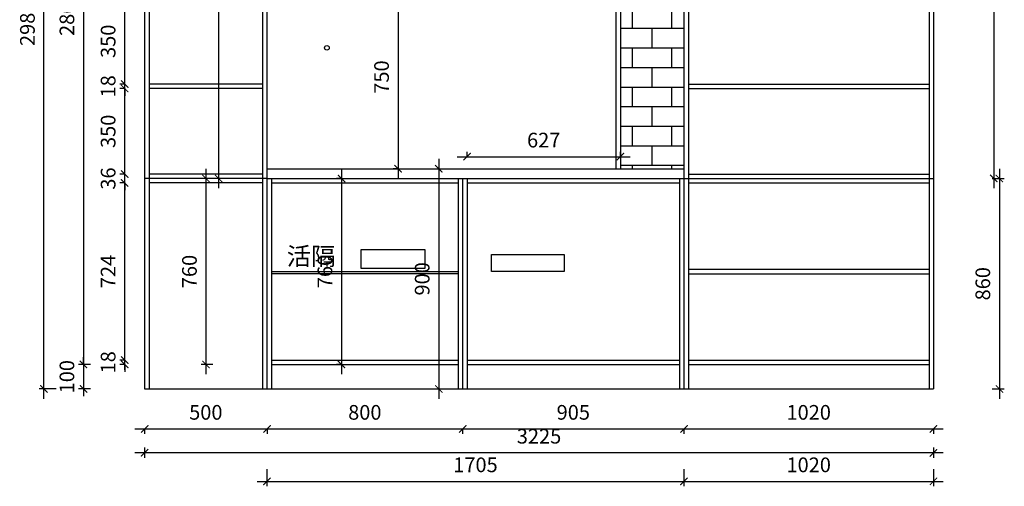
# Model space of a CAD drawing. Units: millimetres. Extents: x -10958426 to -10948673, y 24001728 to 24006759.
# Drawn here: x -10958426 to -10954400, y 24001728 to 24003635 of the extents above; entities that cross this region are included whole.
import ezdxf

# ---------------------------------------------------------------- set-up
doc = ezdxf.new("R2010")
doc.units = ezdxf.units.MM
doc.header["$MEASUREMENT"] = 0
doc.header["$PDMODE"] = 3
doc.header["$PDSIZE"] = -3
doc.layers.add('0-消火栓', color=1, linetype='Continuous')
doc.styles.get("Standard").update_dxf_attribs({"font": 'arial.ttf'})
doc.styles.add('ZB_宋体', font='txt')
doc.dimstyles.new('ZB_厨柜', dxfattribs={"dimtxt": 60, "dimasz": 30, "dimexe": 20, "dimexo": 240, "dimgap": 30, "dimtad": 1, "dimdec": 0, "dimdsep": 46, "dimtxsty": 'ZB_宋体', "dimblk": 'ARCHTICK', "dimcen": 2.5, "dimdle": 40, "dimclrd": 1, "dimclre": 1, "dimclrt": 2, "dimadec": 0, "dimazin": 0, "dimtfac": 1, "dimtdec": 0, "dimtix": 1, "dimtmove": 2, "dimatfit": 3, "dimldrblk": 'DOT', "dimfxl": 50, "dimfxlon": 1, "dimarcsym": 0})

# ---------------------------------------------------------------- blocks, each defined once
blk = doc.blocks.new('_ArchTick')
at = {"color": 0, "linetype": 'ByBlock', "const_width": 0.15}
blk.add_lwpolyline([(-0.5, -0.5), (0.5, 0.5)], dxfattribs=at)
blk = doc.blocks.new('*D14')
at = {"layer": '0-消火栓', "color": 1, "lineweight": -2, "transparency": 16777216}
for p, q in [((-10957996.5, 24002244), (-10958016.5, 24002244)), ((-10957996.5, 24002244), (-10957996.5, 24002274)), ((-10957996.5, 24002226), (-10957996.5, 24002244)), ((-10957996.5, 24002226), (-10958016.5, 24002226)), ((-10957996.5, 24002226), (-10957996.5, 24002196))]:
    blk.add_line(p, q, dxfattribs=at)
at = {"layer": 'Defpoints', "color": 0, "transparency": 16777216}
for p in [(-10957996.5, 24002244), (-10957897, 24002244), (-10957897, 24002226)]:
    blk.add_point(p, dxfattribs=at)
at = {"layer": '0-消火栓', "color": 1, "lineweight": -2, "transparency": 16777216, "xscale": 30, "yscale": 30, "zscale": 30}
for p, rotation in [((-10957996.5, 24002244), 270), ((-10957996.5, 24002226), 90)]:
    blk.add_blockref('_ArchTick', p, dxfattribs=dict(at, rotation=rotation))
at = {"layer": '0-消火栓', "color": 2, "transparency": 16777216, "insert": (-10958056.5, 24002235), "char_height": 60, "attachment_point": 5, "rotation": 90, "style": 'ZB_宋体'}
blk.add_mtext('18', dxfattribs=at)
blk = doc.blocks.new('*D15')
at = {"layer": '0-消火栓', "color": 1, "lineweight": -2, "transparency": 16777216}
for p, q in [((-10957996.5, 24002204), (-10957996.5, 24003008)), ((-10957996.5, 24002968), (-10958016.5, 24002968)), ((-10957996.5, 24002244), (-10958016.5, 24002244))]:
    blk.add_line(p, q, dxfattribs=at)
at = {"layer": 'Defpoints', "color": 0, "transparency": 16777216}
for p in [(-10957996.5, 24002968), (-10957897, 24002968), (-10957897, 24002244)]:
    blk.add_point(p, dxfattribs=at)
at = {"layer": '0-消火栓', "color": 1, "lineweight": -2, "transparency": 16777216, "xscale": 30, "yscale": 30, "zscale": 30}
for p, rotation in [((-10957996.5, 24002968), 90), ((-10957996.5, 24002244), 270)]:
    blk.add_blockref('_ArchTick', p, dxfattribs=dict(at, rotation=rotation))
at = {"layer": '0-消火栓', "color": 2, "transparency": 16777216, "insert": (-10958056.5, 24002606), "char_height": 60, "attachment_point": 5, "rotation": 90, "style": 'ZB_宋体'}
blk.add_mtext('724', dxfattribs=at)
blk = doc.blocks.new('*D16')
at = {"layer": '0-消火栓', "color": 1, "lineweight": -2, "transparency": 16777216}
for p, q in [((-10957996.5, 24003004), (-10957996.5, 24003034)), ((-10957996.5, 24003004), (-10958016.5, 24003004)), ((-10957996.5, 24002968), (-10958016.5, 24002968)), ((-10957996.5, 24002968), (-10957996.5, 24003004)), ((-10957996.5, 24002968), (-10957996.5, 24002938))]:
    blk.add_line(p, q, dxfattribs=at)
at = {"layer": 'Defpoints', "color": 0, "transparency": 16777216}
for p in [(-10957996.5, 24003004), (-10957897, 24003004), (-10957897, 24002968)]:
    blk.add_point(p, dxfattribs=at)
at = {"layer": '0-消火栓', "color": 1, "lineweight": -2, "transparency": 16777216, "xscale": 30, "yscale": 30, "zscale": 30}
for p, rotation in [((-10957996.5, 24003004), 270), ((-10957996.5, 24002968), 90)]:
    blk.add_blockref('_ArchTick', p, dxfattribs=dict(at, rotation=rotation))
at = {"layer": '0-消火栓', "color": 2, "transparency": 16777216, "insert": (-10958056.5, 24002986), "char_height": 60, "attachment_point": 5, "rotation": 90, "style": 'ZB_宋体'}
blk.add_mtext('36', dxfattribs=at)
blk = doc.blocks.new('*D17')
at = {"layer": '0-消火栓', "color": 1, "lineweight": -2, "transparency": 16777216}
for p, q in [((-10957996.5, 24002964), (-10957996.5, 24003394)), ((-10957996.5, 24003354), (-10958016.5, 24003354)), ((-10957996.5, 24003004), (-10958016.5, 24003004))]:
    blk.add_line(p, q, dxfattribs=at)
at = {"layer": 'Defpoints', "color": 0, "transparency": 16777216}
for p in [(-10957996.5, 24003354), (-10957897, 24003354), (-10957897, 24003004)]:
    blk.add_point(p, dxfattribs=at)
at = {"layer": '0-消火栓', "color": 1, "lineweight": -2, "transparency": 16777216, "xscale": 30, "yscale": 30, "zscale": 30}
for p, rotation in [((-10957996.5, 24003354), 90), ((-10957996.5, 24003004), 270)]:
    blk.add_blockref('_ArchTick', p, dxfattribs=dict(at, rotation=rotation))
at = {"layer": '0-消火栓', "color": 2, "transparency": 16777216, "insert": (-10958056.5, 24003179), "char_height": 60, "attachment_point": 5, "rotation": 90, "style": 'ZB_宋体'}
blk.add_mtext('350', dxfattribs=at)
blk = doc.blocks.new('*D18')
at = {"layer": '0-消火栓', "color": 1, "lineweight": -2, "transparency": 16777216}
for p, q in [((-10957996.5, 24003372), (-10958016.5, 24003372)), ((-10957996.5, 24003372), (-10957996.5, 24003402)), ((-10957996.5, 24003354), (-10957996.5, 24003372)), ((-10957996.5, 24003354), (-10958016.5, 24003354)), ((-10957996.5, 24003354), (-10957996.5, 24003324))]:
    blk.add_line(p, q, dxfattribs=at)
at = {"layer": 'Defpoints', "color": 0, "transparency": 16777216}
for p in [(-10957996.5, 24003372), (-10957897, 24003372), (-10957897, 24003354)]:
    blk.add_point(p, dxfattribs=at)
at = {"layer": '0-消火栓', "color": 1, "lineweight": -2, "transparency": 16777216, "xscale": 30, "yscale": 30, "zscale": 30}
for p, rotation in [((-10957996.5, 24003372), 270), ((-10957996.5, 24003354), 90)]:
    blk.add_blockref('_ArchTick', p, dxfattribs=dict(at, rotation=rotation))
at = {"layer": '0-消火栓', "color": 2, "transparency": 16777216, "insert": (-10958056.5, 24003363), "char_height": 60, "attachment_point": 5, "rotation": 90, "style": 'ZB_宋体'}
blk.add_mtext('18', dxfattribs=at)
blk = doc.blocks.new('*D19')
at = {"layer": '0-消火栓', "color": 1, "lineweight": -2, "transparency": 16777216}
for p, q in [((-10957996.5, 24003332), (-10957996.5, 24003762)), ((-10957996.5, 24003722), (-10958016.5, 24003722)), ((-10957996.5, 24003372), (-10958016.5, 24003372))]:
    blk.add_line(p, q, dxfattribs=at)
at = {"layer": 'Defpoints', "color": 0, "transparency": 16777216}
for p in [(-10957996.5, 24003722), (-10957897, 24003722), (-10957897, 24003372)]:
    blk.add_point(p, dxfattribs=at)
at = {"layer": '0-消火栓', "color": 1, "lineweight": -2, "transparency": 16777216, "xscale": 30, "yscale": 30, "zscale": 30}
for p, rotation in [((-10957996.5, 24003722), 90), ((-10957996.5, 24003372), 270)]:
    blk.add_blockref('_ArchTick', p, dxfattribs=dict(at, rotation=rotation))
at = {"layer": '0-消火栓', "color": 2, "transparency": 16777216, "insert": (-10958056.5, 24003547), "char_height": 60, "attachment_point": 5, "rotation": 90, "style": 'ZB_宋体'}
blk.add_mtext('350', dxfattribs=at)
blk = doc.blocks.new('*D28')
at = {"layer": '0-消火栓', "color": 1, "lineweight": -2, "transparency": 16777216}
for p, q in [((-10958165, 24005133), (-10958165, 24002186)), ((-10958137, 24005093), (-10958185, 24005093)), ((-10958137, 24002226), (-10958185, 24002226))]:
    blk.add_line(p, q, dxfattribs=at)
at = {"layer": 'Defpoints', "color": 0, "transparency": 16777216}
for p in [(-10957897, 24005093), (-10958165, 24002226), (-10957897, 24002226)]:
    blk.add_point(p, dxfattribs=at)
at = {"layer": '0-消火栓', "color": 1, "lineweight": -2, "transparency": 16777216, "xscale": 30, "yscale": 30, "zscale": 30}
for p, rotation in [((-10958165, 24005093), 90), ((-10958165, 24002226), 270)]:
    blk.add_blockref('_ArchTick', p, dxfattribs=dict(at, rotation=rotation))
at = {"layer": '0-消火栓', "color": 2, "transparency": 16777216, "insert": (-10958225, 24003659.5), "char_height": 60, "attachment_point": 5, "rotation": 90, "style": 'ZB_宋体'}
blk.add_mtext('2867', dxfattribs=at)
blk = doc.blocks.new('*D29')
at = {"layer": '0-消火栓', "color": 1, "lineweight": -2, "transparency": 16777216}
for p, q in [((-10958165, 24002226), (-10958165, 24002256)), ((-10958137, 24002226), (-10958185, 24002226)), ((-10958165, 24002226), (-10958165, 24002126)), ((-10958137, 24002126), (-10958185, 24002126)), ((-10958165, 24002126), (-10958165, 24002096))]:
    blk.add_line(p, q, dxfattribs=at)
at = {"layer": 'Defpoints', "color": 0, "transparency": 16777216}
for p in [(-10957897, 24002226), (-10958165, 24002126), (-10957897, 24002126)]:
    blk.add_point(p, dxfattribs=at)
at = {"layer": '0-消火栓', "color": 1, "lineweight": -2, "transparency": 16777216, "xscale": 30, "yscale": 30, "zscale": 30}
for p, rotation in [((-10958165, 24002226), 270), ((-10958165, 24002126), 90)]:
    blk.add_blockref('_ArchTick', p, dxfattribs=dict(at, rotation=rotation))
at = {"layer": '0-消火栓', "color": 2, "transparency": 16777216, "insert": (-10958225, 24002176), "char_height": 60, "attachment_point": 5, "rotation": 90, "style": 'ZB_宋体'}
blk.add_mtext('100', dxfattribs=at)
blk = doc.blocks.new('*D30')
at = {"layer": '0-消火栓', "color": 1, "lineweight": -2, "transparency": 16777216}
for p, q in [((-10958326.5, 24002086), (-10958326.5, 24005151)), ((-10958276.5, 24005111), (-10958346.5, 24005111)), ((-10958276.5, 24002126), (-10958346.5, 24002126))]:
    blk.add_line(p, q, dxfattribs=at)
at = {"layer": 'Defpoints', "color": 0, "transparency": 16777216}
for p in [(-10958326.5, 24005111), (-10957915, 24005111), (-10957897, 24002126)]:
    blk.add_point(p, dxfattribs=at)
at = {"layer": '0-消火栓', "color": 1, "lineweight": -2, "transparency": 16777216, "xscale": 30, "yscale": 30, "zscale": 30}
for p, rotation in [((-10958326.5, 24005111), 90), ((-10958326.5, 24002126), 270)]:
    blk.add_blockref('_ArchTick', p, dxfattribs=dict(at, rotation=rotation))
at = {"layer": '0-消火栓', "color": 2, "transparency": 16777216, "insert": (-10958386.5, 24003618.5), "char_height": 60, "attachment_point": 5, "rotation": 90, "style": 'ZB_宋体'}
blk.add_mtext('2985', dxfattribs=at)
blk = doc.blocks.new('*D31')
at = {"layer": '0-消火栓', "color": 1, "lineweight": -2, "transparency": 16777216}
for p, q in [((-10957955, 24001962.5), (-10957374.75, 24001962.5)), ((-10957915, 24001962.5), (-10957915, 24001942.5)), ((-10957414.75, 24001962.5), (-10957414.75, 24001942.5))]:
    blk.add_line(p, q, dxfattribs=at)
at = {"layer": 'Defpoints', "color": 0, "transparency": 16777216}
for p in [(-10957915, 24002126), (-10957414.75, 24002126), (-10957414.75, 24001962.5)]:
    blk.add_point(p, dxfattribs=at)
at = {"layer": '0-消火栓', "color": 1, "lineweight": -2, "transparency": 16777216, "xscale": 30, "yscale": 30, "zscale": 30, "rotation": 180}
blk.add_blockref('_ArchTick', (-10957915, 24001962.5), dxfattribs=at)
at = {"layer": '0-消火栓', "color": 1, "lineweight": -2, "transparency": 16777216, "xscale": 30, "yscale": 30, "zscale": 30}
blk.add_blockref('_ArchTick', (-10957414.75, 24001962.5), dxfattribs=at)
at = {"layer": '0-消火栓', "color": 2, "transparency": 16777216, "insert": (-10957664.875, 24002022.5), "char_height": 60, "attachment_point": 5, "style": 'ZB_宋体'}
blk.add_mtext('500', dxfattribs=at)
blk = doc.blocks.new('*D32')
at = {"layer": '0-消火栓', "color": 1, "lineweight": -2, "transparency": 16777216}
for p, q in [((-10957454.75, 24001962.5), (-10956574.875, 24001962.5)), ((-10957414.75, 24001962.5), (-10957414.75, 24001942.5)), ((-10956614.875, 24001962.5), (-10956614.875, 24001942.5))]:
    blk.add_line(p, q, dxfattribs=at)
at = {"layer": 'Defpoints', "color": 0, "transparency": 16777216}
for p in [(-10957414.75, 24002126), (-10956614.875, 24002126), (-10956614.875, 24001962.5)]:
    blk.add_point(p, dxfattribs=at)
at = {"layer": '0-消火栓', "color": 1, "lineweight": -2, "transparency": 16777216, "xscale": 30, "yscale": 30, "zscale": 30, "rotation": 180}
blk.add_blockref('_ArchTick', (-10957414.75, 24001962.5), dxfattribs=at)
at = {"layer": '0-消火栓', "color": 1, "lineweight": -2, "transparency": 16777216, "xscale": 30, "yscale": 30, "zscale": 30}
blk.add_blockref('_ArchTick', (-10956614.875, 24001962.5), dxfattribs=at)
at = {"layer": '0-消火栓', "color": 2, "transparency": 16777216, "insert": (-10957014.8125, 24002022.5), "char_height": 60, "attachment_point": 5, "style": 'ZB_宋体'}
blk.add_mtext('800', dxfattribs=at)
blk = doc.blocks.new('*D33')
at = {"layer": '0-消火栓', "color": 1, "lineweight": -2, "transparency": 16777216}
for p, q in [((-10956654.875, 24001962.5), (-10955670, 24001962.5)), ((-10956614.875, 24001962.5), (-10956614.875, 24001942.5)), ((-10955710, 24001962.5), (-10955710, 24001942.5))]:
    blk.add_line(p, q, dxfattribs=at)
at = {"layer": 'Defpoints', "color": 0, "transparency": 16777216}
for p in [(-10956614.875, 24002126), (-10955710, 24002126), (-10955710, 24001962.5)]:
    blk.add_point(p, dxfattribs=at)
at = {"layer": '0-消火栓', "color": 1, "lineweight": -2, "transparency": 16777216, "xscale": 30, "yscale": 30, "zscale": 30, "rotation": 180}
blk.add_blockref('_ArchTick', (-10956614.875, 24001962.5), dxfattribs=at)
at = {"layer": '0-消火栓', "color": 1, "lineweight": -2, "transparency": 16777216, "xscale": 30, "yscale": 30, "zscale": 30}
blk.add_blockref('_ArchTick', (-10955710, 24001962.5), dxfattribs=at)
at = {"layer": '0-消火栓', "color": 2, "transparency": 16777216, "insert": (-10956162.4375, 24002022.5), "char_height": 60, "attachment_point": 5, "style": 'ZB_宋体'}
blk.add_mtext('905', dxfattribs=at)
blk = doc.blocks.new('*D34')
at = {"layer": '0-消火栓', "color": 1, "lineweight": -2, "transparency": 16777216}
for p, q in [((-10955750, 24001962.5), (-10954650, 24001962.5)), ((-10955710, 24001962.5), (-10955710, 24001942.5)), ((-10954690, 24001962.5), (-10954690, 24001942.5))]:
    blk.add_line(p, q, dxfattribs=at)
at = {"layer": 'Defpoints', "color": 0, "transparency": 16777216}
for p in [(-10955710, 24002126), (-10954690, 24002126), (-10954690, 24001962.5)]:
    blk.add_point(p, dxfattribs=at)
at = {"layer": '0-消火栓', "color": 1, "lineweight": -2, "transparency": 16777216, "xscale": 30, "yscale": 30, "zscale": 30, "rotation": 180}
blk.add_blockref('_ArchTick', (-10955710, 24001962.5), dxfattribs=at)
at = {"layer": '0-消火栓', "color": 1, "lineweight": -2, "transparency": 16777216, "xscale": 30, "yscale": 30, "zscale": 30}
blk.add_blockref('_ArchTick', (-10954690, 24001962.5), dxfattribs=at)
at = {"layer": '0-消火栓', "color": 2, "transparency": 16777216, "insert": (-10955200, 24002022.5), "char_height": 60, "attachment_point": 5, "style": 'ZB_宋体'}
blk.add_mtext('1020', dxfattribs=at)
blk = doc.blocks.new('*D35')
at = {"layer": '0-消火栓', "color": 1, "lineweight": -2, "transparency": 16777216}
for p, q in [((-10957915, 24001886), (-10957915, 24001845)), ((-10954690, 24001886), (-10954690, 24001845)), ((-10954650, 24001865), (-10957955, 24001865))]:
    blk.add_line(p, q, dxfattribs=at)
at = {"layer": 'Defpoints', "color": 0, "transparency": 16777216}
for p in [(-10957915, 24002126), (-10954690, 24002126), (-10957915, 24001865)]:
    blk.add_point(p, dxfattribs=at)
at = {"layer": '0-消火栓', "color": 1, "lineweight": -2, "transparency": 16777216, "xscale": 30, "yscale": 30, "zscale": 30, "rotation": 180}
blk.add_blockref('_ArchTick', (-10957915, 24001865), dxfattribs=at)
at = {"layer": '0-消火栓', "color": 1, "lineweight": -2, "transparency": 16777216, "xscale": 30, "yscale": 30, "zscale": 30}
blk.add_blockref('_ArchTick', (-10954690, 24001865), dxfattribs=at)
at = {"layer": '0-消火栓', "color": 2, "transparency": 16777216, "insert": (-10956302.5, 24001925), "char_height": 60, "attachment_point": 5, "style": 'ZB_宋体'}
blk.add_mtext('3225', dxfattribs=at)
blk = doc.blocks.new('*D39')
at = {"layer": '0-消火栓', "color": 1, "lineweight": -2, "transparency": 16777216}
for p, q in [((-10956878.6, 24003815.8), (-10956878.6, 24002986)), ((-10956878.6, 24003775.8), (-10956898.6, 24003775.8)), ((-10956878.6, 24003026), (-10956898.6, 24003026))]:
    blk.add_line(p, q, dxfattribs=at)
at = {"layer": 'Defpoints', "color": 0, "transparency": 16777216}
for p in [(-10956826.5, 24003775.8), (-10956878.6, 24003026), (-10956826.5, 24003026)]:
    blk.add_point(p, dxfattribs=at)
at = {"layer": '0-消火栓', "color": 1, "lineweight": -2, "transparency": 16777216, "xscale": 30, "yscale": 30, "zscale": 30}
for p, rotation in [((-10956878.6, 24003775.8), 90), ((-10956878.6, 24003026), 270)]:
    blk.add_blockref('_ArchTick', p, dxfattribs=dict(at, rotation=rotation))
at = {"layer": '0-消火栓', "color": 2, "transparency": 16777216, "insert": (-10956938.6, 24003400.9), "char_height": 60, "attachment_point": 5, "rotation": 90, "style": 'ZB_宋体'}
blk.add_mtext('750', dxfattribs=at)
blk = doc.blocks.new('*D87')
at = {"layer": '0-消火栓', "color": 1, "lineweight": -2, "transparency": 16777216}
for p, q in [((-10956596.9, 24003075.4), (-10956596.9, 24003095.4)), ((-10955970, 24003075.4), (-10955970, 24003095.4)), ((-10956636.9, 24003075.4), (-10955930, 24003075.4))]:
    blk.add_line(p, q, dxfattribs=at)
at = {"layer": 'Defpoints', "color": 0, "transparency": 16777216}
for p in [(-10955970, 24003075.4), (-10955970, 24003026), (-10956596.9, 24002986)]:
    blk.add_point(p, dxfattribs=at)
at = {"layer": '0-消火栓', "color": 1, "lineweight": -2, "transparency": 16777216, "xscale": 30, "yscale": 30, "zscale": 30, "rotation": 180}
blk.add_blockref('_ArchTick', (-10956596.9, 24003075.4), dxfattribs=at)
at = {"layer": '0-消火栓', "color": 1, "lineweight": -2, "transparency": 16777216, "xscale": 30, "yscale": 30, "zscale": 30}
blk.add_blockref('_ArchTick', (-10955970, 24003075.4), dxfattribs=at)
at = {"layer": '0-消火栓', "color": 2, "transparency": 16777216, "insert": (-10956283.4, 24003135.4), "char_height": 60, "attachment_point": 5, "style": 'ZB_宋体'}
blk.add_mtext('627', dxfattribs=at)
blk = doc.blocks.new('*D89')
at = {"layer": '0-消火栓', "color": 1, "lineweight": -2, "transparency": 16777216}
for p, q in [((-10957414.8, 24001798), (-10957414.8, 24001728)), ((-10955710, 24001798), (-10955710, 24001728)), ((-10957454.8, 24001748), (-10955670, 24001748))]:
    blk.add_line(p, q, dxfattribs=at)
at = {"layer": 'Defpoints', "color": 0, "transparency": 16777216}
for p in [(-10957414.8, 24002126), (-10955710, 24002126), (-10955710, 24001748)]:
    blk.add_point(p, dxfattribs=at)
at = {"layer": '0-消火栓', "color": 1, "lineweight": -2, "transparency": 16777216, "xscale": 30, "yscale": 30, "zscale": 30, "rotation": 180}
blk.add_blockref('_ArchTick', (-10957414.8, 24001748), dxfattribs=at)
at = {"layer": '0-消火栓', "color": 1, "lineweight": -2, "transparency": 16777216, "xscale": 30, "yscale": 30, "zscale": 30}
blk.add_blockref('_ArchTick', (-10955710, 24001748), dxfattribs=at)
at = {"layer": '0-消火栓', "color": 2, "transparency": 16777216, "insert": (-10956562.4, 24001808), "char_height": 60, "attachment_point": 5, "style": 'ZB_宋体'}
blk.add_mtext('1705', dxfattribs=at)
blk = doc.blocks.new('*D90')
at = {"layer": '0-消火栓', "color": 1, "lineweight": -2, "transparency": 16777216}
for p, q in [((-10955710, 24001798), (-10955710, 24001728)), ((-10954690, 24001798), (-10954690, 24001728)), ((-10955750, 24001748), (-10954650, 24001748))]:
    blk.add_line(p, q, dxfattribs=at)
at = {"layer": 'Defpoints', "color": 0, "transparency": 16777216}
for p in [(-10955710, 24002126), (-10954690, 24002126), (-10954690, 24001748)]:
    blk.add_point(p, dxfattribs=at)
at = {"layer": '0-消火栓', "color": 1, "lineweight": -2, "transparency": 16777216, "xscale": 30, "yscale": 30, "zscale": 30, "rotation": 180}
blk.add_blockref('_ArchTick', (-10955710, 24001748), dxfattribs=at)
at = {"layer": '0-消火栓', "color": 1, "lineweight": -2, "transparency": 16777216, "xscale": 30, "yscale": 30, "zscale": 30}
blk.add_blockref('_ArchTick', (-10954690, 24001748), dxfattribs=at)
at = {"layer": '0-消火栓', "color": 2, "transparency": 16777216, "insert": (-10955200, 24001808), "char_height": 60, "attachment_point": 5, "style": 'ZB_宋体'}
blk.add_mtext('1020', dxfattribs=at)
blk = doc.blocks.new('*D91')
at = {"layer": '0-消火栓', "color": 1, "lineweight": -2, "transparency": 16777216}
for p, q in [((-10954443.3, 24005151), (-10954443.3, 24002946)), ((-10954450, 24005111), (-10954423.3, 24005111)), ((-10954450, 24002986), (-10954423.3, 24002986))]:
    blk.add_line(p, q, dxfattribs=at)
at = {"layer": 'Defpoints', "color": 0, "transparency": 16777216}
for p in [(-10954690, 24005111), (-10954690, 24002986), (-10954443.3, 24002986)]:
    blk.add_point(p, dxfattribs=at)
at = {"layer": '0-消火栓', "color": 1, "lineweight": -2, "transparency": 16777216, "xscale": 30, "yscale": 30, "zscale": 30}
for p, rotation in [((-10954443.3, 24005111), 90), ((-10954443.3, 24002986), 270)]:
    blk.add_blockref('_ArchTick', p, dxfattribs=dict(at, rotation=rotation))
at = {"layer": '0-消火栓', "color": 2, "transparency": 16777216, "insert": (-10954503.3, 24004048.5), "char_height": 60, "attachment_point": 5, "rotation": 90, "style": 'ZB_宋体'}
blk.add_mtext('2125', dxfattribs=at)
blk = doc.blocks.new('*D92')
at = {"layer": '0-消火栓', "color": 1, "lineweight": -2, "transparency": 16777216}
for p, q in [((-10954420.3, 24003026), (-10954420.3, 24002086)), ((-10954450, 24002986), (-10954400.3, 24002986)), ((-10954450, 24002126), (-10954400.3, 24002126))]:
    blk.add_line(p, q, dxfattribs=at)
at = {"layer": 'Defpoints', "color": 0, "transparency": 16777216}
for p in [(-10954690, 24002986), (-10954690, 24002126), (-10954420.3, 24002126)]:
    blk.add_point(p, dxfattribs=at)
at = {"layer": '0-消火栓', "color": 1, "lineweight": -2, "transparency": 16777216, "xscale": 30, "yscale": 30, "zscale": 30}
for p, rotation in [((-10954420.3, 24002986), 90), ((-10954420.3, 24002126), 270)]:
    blk.add_blockref('_ArchTick', p, dxfattribs=dict(at, rotation=rotation))
at = {"layer": '0-消火栓', "color": 2, "transparency": 16777216, "insert": (-10954480.3, 24002556), "char_height": 60, "attachment_point": 5, "rotation": 90, "style": 'ZB_宋体'}
blk.add_mtext('860', dxfattribs=at)
blk = doc.blocks.new('*D93')
at = {"layer": '0-消火栓', "color": 1, "lineweight": -2, "transparency": 16777216}
for p, q in [((-10957664.1, 24002186), (-10957664.1, 24003026)), ((-10957664.1, 24002986), (-10957684.1, 24002986)), ((-10957636.8, 24002226), (-10957684.1, 24002226))]:
    blk.add_line(p, q, dxfattribs=at)
at = {"layer": 'Defpoints', "color": 0, "transparency": 16777216}
for p in [(-10957664.1, 24002986), (-10957454.3, 24002986), (-10957396.8, 24002226)]:
    blk.add_point(p, dxfattribs=at)
at = {"layer": '0-消火栓', "color": 1, "lineweight": -2, "transparency": 16777216, "xscale": 30, "yscale": 30, "zscale": 30}
for p, rotation in [((-10957664.1, 24002986), 90), ((-10957664.1, 24002226), 270)]:
    blk.add_blockref('_ArchTick', p, dxfattribs=dict(at, rotation=rotation))
at = {"layer": '0-消火栓', "color": 2, "transparency": 16777216, "insert": (-10957724.1, 24002606), "char_height": 60, "attachment_point": 5, "rotation": 90, "style": 'ZB_宋体'}
blk.add_mtext('760', dxfattribs=at)
blk = doc.blocks.new('*D94')
at = {"layer": '0-消火栓', "color": 1, "lineweight": -2, "transparency": 16777216}
for p, q in [((-10957612, 24002946), (-10957612, 24005151)), ((-10957612, 24005111), (-10957632, 24005111)), ((-10957612, 24002986), (-10957632, 24002986))]:
    blk.add_line(p, q, dxfattribs=at)
at = {"layer": 'Defpoints', "color": 0, "transparency": 16777216}
for p in [(-10957612, 24005111), (-10957545.8, 24005111), (-10957545.8, 24002986)]:
    blk.add_point(p, dxfattribs=at)
at = {"layer": '0-消火栓', "color": 1, "lineweight": -2, "transparency": 16777216, "xscale": 30, "yscale": 30, "zscale": 30}
for p, rotation in [((-10957612, 24005111), 90), ((-10957612, 24002986), 270)]:
    blk.add_blockref('_ArchTick', p, dxfattribs=dict(at, rotation=rotation))
at = {"layer": '0-消火栓', "color": 2, "transparency": 16777216, "insert": (-10957672, 24004048.5), "char_height": 60, "attachment_point": 5, "rotation": 90, "style": 'ZB_宋体'}
blk.add_mtext('2125', dxfattribs=at)
blk = doc.blocks.new('*D95')
at = {"layer": '0-消火栓', "color": 1, "lineweight": -2, "transparency": 16777216}
for p, q in [((-10957110.1, 24003026), (-10957110.1, 24002186)), ((-10957110.1, 24002986), (-10957130.1, 24002986)), ((-10957110.1, 24002226), (-10957130.1, 24002226))]:
    blk.add_line(p, q, dxfattribs=at)
at = {"layer": 'Defpoints', "color": 0, "transparency": 16777216}
for p in [(-10957074.5, 24002986), (-10957110.1, 24002226), (-10957074.5, 24002226)]:
    blk.add_point(p, dxfattribs=at)
at = {"layer": '0-消火栓', "color": 1, "lineweight": -2, "transparency": 16777216, "xscale": 30, "yscale": 30, "zscale": 30}
for p, rotation in [((-10957110.1, 24002986), 90), ((-10957110.1, 24002226), 270)]:
    blk.add_blockref('_ArchTick', p, dxfattribs=dict(at, rotation=rotation))
at = {"layer": '0-消火栓', "color": 2, "transparency": 16777216, "insert": (-10957170.1, 24002606), "char_height": 60, "attachment_point": 5, "rotation": 90, "style": 'ZB_宋体'}
blk.add_mtext('760', dxfattribs=at)
blk = doc.blocks.new('*D96')
at = {"layer": '0-消火栓', "color": 1, "lineweight": -2, "transparency": 16777216}
for p, q in [((-10956712.5, 24003066), (-10956712.5, 24002086)), ((-10956712.5, 24003026), (-10956692.5, 24003026)), ((-10956712.5, 24002126), (-10956692.5, 24002126))]:
    blk.add_line(p, q, dxfattribs=at)
at = {"layer": 'Defpoints', "color": 0, "transparency": 16777216}
for p in [(-10956730.3, 24003026), (-10956730.3, 24002126), (-10956712.5, 24002126)]:
    blk.add_point(p, dxfattribs=at)
at = {"layer": '0-消火栓', "color": 1, "lineweight": -2, "transparency": 16777216, "xscale": 30, "yscale": 30, "zscale": 30}
for p, rotation in [((-10956712.5, 24003026), 90), ((-10956712.5, 24002126), 270)]:
    blk.add_blockref('_ArchTick', p, dxfattribs=dict(at, rotation=rotation))
at = {"layer": '0-消火栓', "color": 2, "transparency": 16777216, "insert": (-10956772.5, 24002576), "char_height": 60, "attachment_point": 5, "rotation": 90, "style": 'ZB_宋体'}
blk.add_mtext('900', dxfattribs=at)

msp = doc.modelspace()

# ---------------------------------------------------------------- hatches: boundary and pattern name
at = {"layer": '0-消火栓'}
h = msp.add_hatch(dxfattribs=at)
h.set_pattern_fill('AR-B816', color=250, scale=10, style=0)
h.paths.add_polyline_path([(-10955710, 24005111), (-10955970, 24005111), (-10955970, 24003026), (-10955710, 24003026)])

# ---------------------------------------------------------------- linework, layer by layer
at = {"layer": '0-消火栓', "color": 0}
for p, q in [((-10957915, 24005111), (-10957915, 24002126)), ((-10957897, 24005111), (-10957897, 24002126)), ((-10957432.8, 24005111), (-10957432.8, 24002126)), ((-10957414.8, 24005111), (-10957414.8, 24002126)), ((-10955988, 24005111), (-10955988, 24003026)), ((-10955970, 24005111), (-10955970, 24003026)), ((-10955710, 24005111), (-10955710, 24002126)), ((-10955692, 24005111), (-10955692, 24002126)), ((-10954708, 24005111), (-10954708, 24002126)), ((-10954690, 24005111), (-10954690, 24002126)), ((-10957432.8, 24003372), (-10957897, 24003372)), ((-10955692, 24003372), (-10954708, 24003372)), ((-10957432.8, 24003354), (-10957897, 24003354)), ((-10955692, 24003354), (-10954708, 24003354)), ((-10957414.8, 24003026), (-10955710, 24003026)), ((-10957414.8, 24002986), (-10957915, 24002986)), ((-10957432.8, 24003004), (-10957897, 24003004)), ((-10957432.8, 24002968), (-10957897, 24002968)), ((-10957414.8, 24002986), (-10955710, 24002986)), ((-10957396.8, 24002986), (-10957396.8, 24002126)), ((-10957396.8, 24002968), (-10956632.9, 24002968)), ((-10956632.9, 24002986), (-10956632.9, 24002126)), ((-10956614.9, 24002986), (-10956614.9, 24002126)), ((-10956596.9, 24002986), (-10956596.9, 24002126)), ((-10956596.9, 24002968), (-10955728, 24002968)), ((-10955728, 24002986), (-10955728, 24002126)), ((-10955710, 24002986), (-10954690, 24002986)), ((-10955692, 24003004), (-10954708, 24003004)), ((-10955692, 24002968), (-10954708, 24002968)), ((-10957396.8, 24002606), (-10956632.9, 24002606)), ((-10955692, 24002615), (-10954708, 24002615)), ((-10957396.8, 24002598), (-10956632.9, 24002598)), ((-10955692, 24002597), (-10954708, 24002597)), ((-10957396.8, 24002244), (-10956632.9, 24002244)), ((-10956596.9, 24002244), (-10955728, 24002244)), ((-10955692, 24002244), (-10954708, 24002244)), ((-10957396.8, 24002226), (-10956632.9, 24002226)), ((-10956596.9, 24002226), (-10955728, 24002226)), ((-10955692, 24002226), (-10954708, 24002226)), ((-10957915, 24002126), (-10954690, 24002126))]:
    msp.add_line(p, q, dxfattribs=at)
at = {"layer": '0-消火栓', "color": 1}
for points in [[(-10957030, 24002696.3), (-10956770, 24002696.3), (-10956770, 24002618.8), (-10957030, 24002618.8)], [(-10956497, 24002675.9), (-10956199.9, 24002675.9), (-10956199.9, 24002605.7), (-10956497, 24002605.7)]]:
    msp.add_lwpolyline(points, close=True, dxfattribs=at)
msp.add_circle((-10957170, 24003520.3), 9.53, dxfattribs=at)

# ---------------------------------------------------------------- texts
at = {"color": 0, "linetype": 'ByBlock', "lineweight": 9, "insert": (-10957334, 24002704.9), "char_height": 73.087, "width": 1349.213, "attachment_point": 1}
msp.add_mtext('{\\fSimSun|b0|i0|c134|p54;活隔}', dxfattribs=at)

# ---------------------------------------------------------------- dimensions: what is measured, and where the dimension line sits
at = {"layer": '0-消火栓', "color": 0}
for base, p1, p2, picture, middle in [((-10958326.5, 24005111), (-10957897, 24002126), (-10957915, 24005111), '*D30', (-10958386.5, 24003618.5)), ((-10957612, 24005111), (-10957545.8, 24002986), (-10957545.8, 24005111), '*D94', (-10957672, 24004048.5)), ((-10954443.3, 24002986), (-10954690, 24005111), (-10954690, 24002986), '*D91', (-10954503.3, 24004048.5)), ((-10958165, 24002226), (-10957897, 24005093), (-10957897, 24002226), '*D28', (-10958225, 24003659.5)), ((-10956878.6, 24003026), (-10956826.5, 24003775.8), (-10956826.5, 24003026), '*D39', (-10956938.6, 24003400.9)), ((-10957996.5, 24003722), (-10957897, 24003372), (-10957897, 24003722), '*D19', (-10958056.5, 24003547)), ((-10957996.5, 24003372), (-10957897, 24003354), (-10957897, 24003372), '*D18', (-10958056.5, 24003363)), ((-10957996.5, 24003354), (-10957897, 24003004), (-10957897, 24003354), '*D17', (-10958056.5, 24003179)), ((-10956712.5, 24002126), (-10956730.3, 24003026), (-10956730.3, 24002126), '*D96', (-10956772.5, 24002576)), ((-10957996.5, 24003004), (-10957897, 24002968), (-10957897, 24003004), '*D16', (-10958056.5, 24002986)), ((-10957996.5, 24002968), (-10957897, 24002244), (-10957897, 24002968), '*D15', (-10958056.5, 24002606)), ((-10957664.1, 24002986), (-10957396.8, 24002226), (-10957454.3, 24002986), '*D93', (-10957724.1, 24002606)), ((-10957110.1, 24002226), (-10957074.5, 24002986), (-10957074.5, 24002226), '*D95', (-10957170.1, 24002606)), ((-10954420.3, 24002126), (-10954690, 24002986), (-10954690, 24002126), '*D92', (-10954480.3, 24002556)), ((-10957996.5, 24002244), (-10957897, 24002226), (-10957897, 24002244), '*D14', (-10958056.5, 24002235)), ((-10958165, 24002126), (-10957897, 24002226), (-10957897, 24002126), '*D29', (-10958225, 24002176))]:
    dim = msp.add_linear_dim(base=base, p1=p1, p2=p2, angle=90, dimstyle='ZB_厨柜', override={"dimpost": '\\X'}, dxfattribs=at)
    dim.commit()
    dim.dimension.update_dxf_attribs({"geometry": picture, "text_midpoint": middle})
for base, p1, p2, picture, middle in [((-10955970, 24003075.4), (-10956596.9, 24002986), (-10955970, 24003026), '*D87', (-10956283.4, 24003135.4)), ((-10957414.8, 24001962.5), (-10957915, 24002126), (-10957414.8, 24002126), '*D31', (-10957664.9, 24002022.5)), ((-10957915, 24001865), (-10954690, 24002126), (-10957915, 24002126), '*D35', (-10956302.5, 24001925)), ((-10956614.9, 24001962.5), (-10957414.8, 24002126), (-10956614.9, 24002126), '*D32', (-10957014.8, 24002022.5)), ((-10955710, 24001748), (-10957414.8, 24002126), (-10955710, 24002126), '*D89', (-10956562.4, 24001808)), ((-10955710, 24001962.5), (-10956614.9, 24002126), (-10955710, 24002126), '*D33', (-10956162.4, 24002022.5)), ((-10954690, 24001962.5), (-10955710, 24002126), (-10954690, 24002126), '*D34', (-10955200, 24002022.5)), ((-10954690, 24001748), (-10955710, 24002126), (-10954690, 24002126), '*D90', (-10955200, 24001808))]:
    dim = msp.add_linear_dim(base=base, p1=p1, p2=p2, dimstyle='ZB_厨柜', override={"dimpost": '\\X'}, dxfattribs=at)
    dim.commit()
    dim.dimension.update_dxf_attribs({"geometry": picture, "text_midpoint": middle})

doc.saveas('drawing.dxf')
